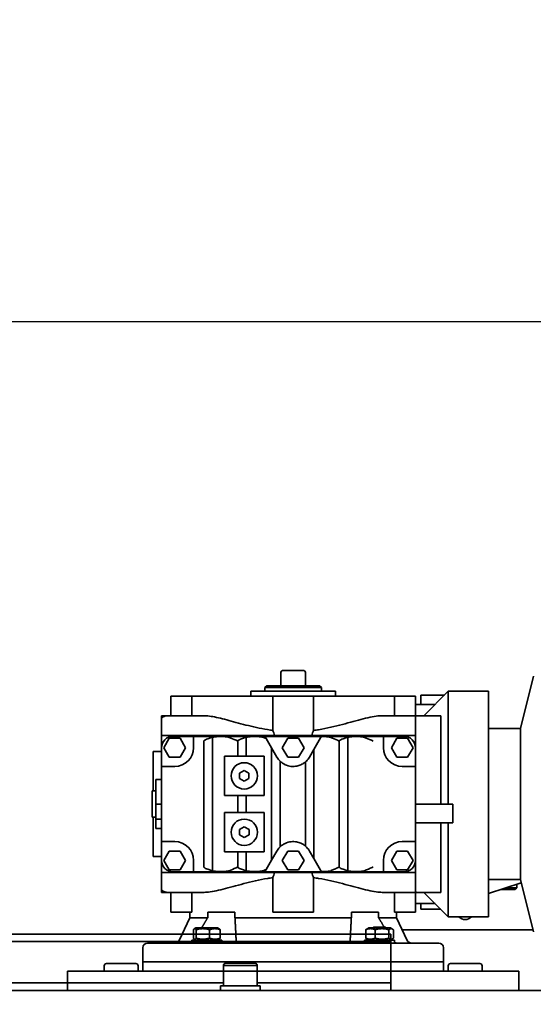
# Model space of a CAD drawing. Units: millimetres. Extents: x 440859 to 495713, y 1574538 to 1618297.
# Drawn here: x 444860 to 445133, y 1581270 to 1581794 of the extents above; entities that cross this region are included whole.
import ezdxf

# ---------------------------------------------------------------- set-up
doc = ezdxf.new("R2010")
doc.units = ezdxf.units.MM
doc.layers.add('Visible (ISO)', color=7, linetype='Continuous', lineweight=35)
doc.layers.add('Visible Narrow (ISO)', color=7, linetype='Continuous', lineweight=35)
doc.styles.add('Note Text (DIN)', font='ISOCPEUR.TTF')
doc.dimstyles.new('Default (DIN)', dxfattribs={"dimscale": 35, "dimtxt": 3.5, "dimasz": 2.5, "dimexe": 3.175, "dimexo": 0.8, "dimgap": 0.8, "dimtad": 1, "dimdec": 0, "dimrnd": 1e-08, "dimzin": 0, "dimtxsty": 'Note Text (DIN)', "dimcen": 0.09, "dimdle": 10, "dimclrd": 256, "dimclre": 256, "dimclrt": 256, "dimadec": 0, "dimazin": 0, "dimtfac": 1, "dimtdec": 0, "dimtmove": 0, "dimatfit": 3, "dimfxl": 1, "dimtolj": 1, "dimtzin": 0, "dimlwd": -1, "dimlwe": -1, "dimarcsym": 0})

# ---------------------------------------------------------------- blocks, each defined once
blk = doc.blocks.new('*D246')
at = {"linetype": 'ByBlock', "transparency": 16777216}
for p, q in [((444720.85, 1586389.64), (444720.85, 1586709.22)), ((467369.74, 1586389.64), (467369.74, 1586709.22)), ((444808.35, 1586598.1), (467282.24, 1586598.1)), ((444720.85, 1581517.18), (444720.85, 1581744.42)), ((446520.28, 1581471.89), (446520.28, 1581744.42)), ((444808.35, 1581633.29), (446432.78, 1581633.29))]:
    blk.add_line(p, q, dxfattribs=at)
for points in [[(444808.35, 1586612.68), (444808.35, 1586583.52), (444720.85, 1586598.1)], [(467282.24, 1586612.68), (467282.24, 1586583.52), (467369.74, 1586598.1)], [(444808.35, 1581647.88), (444808.35, 1581618.71), (444720.85, 1581633.29)], [(446432.78, 1581647.88), (446432.78, 1581618.71), (446520.28, 1581633.29)]]:
    blk.add_solid(points, dxfattribs=at)
at = {"layer": 'Defpoints', "color": 0, "linetype": 'ByBlock', "transparency": 16777216}
for p in [(467369.74, 1586598.1), (444720.85, 1586361.64), (467369.74, 1586361.64), (446520.28, 1581633.29), (444720.85, 1581489.18), (446520.28, 1581443.89)]:
    blk.add_point(p, dxfattribs=at)
at = {"linetype": 'ByBlock', "transparency": 16777216, "char_height": 122.5, "attachment_point": 5, "style": 'Note Text (DIN)'}
for s, insert in [('\\A1;22649', (456045.3, 1586687.35)), ('\\A1;1800', (445324.07, 1581722.54))]:
    blk.add_mtext(s, dxfattribs=dict(at, insert=insert))
blk = doc.blocks.new('_DotSmall')
at = {"color": 0, "linetype": 'ByBlock', "const_width": 0.5}
blk.add_lwpolyline([(-0.0625, 0, 1), (0.0625, 0, 1)], format="xyb", close=True, dxfattribs=at)
blk = doc.blocks.new('*D206')
at = {"linetype": 'ByBlock', "transparency": 16777216}
for p, q in [((688.7, 1809.07), (688.7, 2049.1)), ((7897.7, 1809.07), (7897.7, 2049.1)), ((776.2, 1937.97), (7810.2, 1937.97))]:
    blk.add_line(p, q, dxfattribs=at)
for points in [[(776.2, 1952.55), (776.2, 1923.39), (688.7, 1937.97)], [(7810.2, 1952.55), (7810.2, 1923.39), (7897.7, 1937.97)]]:
    blk.add_solid(points, dxfattribs=at)
at = {"layer": 'Defpoints', "color": 0, "linetype": 'ByBlock', "transparency": 16777216}
for p in [(7897.7, 1937.97), (688.7, 1781.07), (7897.7, 1781.07)]:
    blk.add_point(p, dxfattribs=at)
at = {"linetype": 'ByBlock', "transparency": 16777216, "insert": (5623.56, 2027.22), "char_height": 122.5, "attachment_point": 5, "style": 'Note Text (DIN)'}
blk.add_mtext('\\A1;7209', dxfattribs=at)
blk = doc.blocks.new('A$C36C379D1')
at = {"layer": 'Visible (ISO)'}
for p, q in [((4791.36, 85.52), (4791.36, 78.32)), ((4792.16, 86.32), (4803.56, 86.32)), ((4804.36, 85.52), (4804.36, 78.32)), ((4676.9, 55.57), (4669.98, 83.32)), ((4693.86, 75.32), (4693.86, -44.68)), ((4693.86, 75.32), (4715.36, 75.32)), ((4715.36, 75.32), (4715.36, 15.32)), ((4728.36, 62.32), (4715.36, 75.32)), ((4775.36, 75.32), (4820.36, 75.32)), ((4775.36, 72.82), (4775.36, 75.32)), ((4783.86, 78.32), (4782.86, 77.32)), ((4812.86, 77.32), (4782.86, 77.32)), ((4782.86, 77.32), (4782.86, 75.32)), ((4783.86, 78.32), (4811.86, 78.32)), ((4811.86, 78.32), (4812.86, 77.32)), ((4812.86, 77.32), (4812.86, 75.32)), ((4820.36, 72.82), (4820.36, 75.32)), ((4729.86, 73.32), (4717.36, 73.32)), ((4732.86, 68.32), (4722.36, 68.32)), ((4729.86, 68.32), (4729.86, 73.32)), ((4733.07, 72.82), (4732.86, 72.82)), ((4732.86, 72.82), (4732.86, 62.32)), ((4736.02, 72.82), (4733.07, 72.82)), ((4736.02, 72.82), (4743.94, 72.82)), ((4743.94, 72.82), (4743.92, 62.32)), ((4743.94, 72.82), (4787.02, 72.82)), ((4787.02, 72.82), (4789.15, 72.82)), ((4787.03, 54.5), (4787.02, 72.82)), ((4792.69, 72.82), (4789.15, 72.82)), ((4803.03, 72.82), (4792.69, 72.82)), ((4806.57, 72.82), (4803.03, 72.82)), ((4806.57, 72.82), (4808.7, 72.82)), ((4808.7, 72.82), (4808.69, 54.5)), ((4808.7, 72.82), (4851.78, 72.82)), ((4851.8, 62.32), (4851.78, 72.82)), ((4851.78, 72.82), (4859.7, 72.82)), ((4862.65, 72.82), (4859.7, 72.82)), ((4862.86, 72.82), (4862.65, 72.82)), ((4862.86, 72.82), (4862.86, 62.32)), ((4725.86, 62.32), (4719.28, 62.32)), ((4725.86, 62.32), (4731.69, 62.32)), ((4750.5, 62.32), (4731.69, 62.32)), ((4732.86, 61.86), (4732.86, 51.82)), ((4865.22, 62.32), (4845.22, 62.32)), ((4866.53, 62.32), (4865.22, 62.32)), ((4866.53, 62.32), (4867.86, 62.32)), ((4867.86, 62.32), (4867.86, 60.89)), ((4867.86, 60.89), (4867.86, 51.82)), ((4676.9, 55.57), (4676.9, -24.93)), ((4676.9, 55.57), (4693.86, 55.57)), ((4732.86, 45.32), (4732.86, 51.82)), ((4867.86, 51.82), (4732.86, 51.82)), ((4734.09, 45.32), (4736.97, 50.32)), ((4736.97, 50.32), (4742.75, 50.32)), ((4738.86, 51.32), (4749.86, 51.32)), ((4742.75, 50.32), (4745.63, 45.32)), ((4749.86, 51.32), (4781.93, 51.32)), ((4749.86, 48.82), (4749.86, 51.32)), ((4749.86, 48.82), (4749.86, 45.32)), ((4768.86, -20.15), (4768.86, 50.79)), ((4773.36, -18.18), (4773.36, 48.82)), ((4781.93, 51.32), (4813.79, 51.32)), ((4786.86, 44.37), (4783.31, 50.52)), ((4792.09, 45.32), (4794.97, 50.32)), ((4794.97, 50.32), (4800.75, 50.32)), ((4800.75, 50.32), (4803.63, 45.32)), ((4809.36, 45.24), (4812.18, 50.13)), ((4812.18, 50.13), (4812.41, 50.52)), ((4813.79, 51.32), (4850.86, 51.32)), ((4822.86, 40.82), (4822.86, 50.79)), ((4827.36, 40.82), (4827.36, 48.82)), ((4840.86, -20.15), (4840.86, 50.79)), ((4845.36, -18.18), (4845.36, 48.82)), ((4850.86, 51.32), (4861.86, 51.32)), ((4850.86, 51.32), (4850.86, 48.82)), ((4850.86, 45.32), (4850.86, 48.82)), ((4855.09, 45.32), (4857.97, 50.32)), ((4857.97, 50.32), (4863.75, 50.32)), ((4863.75, 50.32), (4866.63, 45.32)), ((4867.86, 45.32), (4867.86, 51.82)), ((4732.86, 35.32), (4732.86, 45.32)), ((4736.97, 40.32), (4734.09, 45.32)), ((4745.63, 45.32), (4742.75, 40.32)), ((4786.86, -13.73), (4786.86, 44.37)), ((4786.86, 44.37), (4789.2, 40.32)), ((4794.97, 40.32), (4792.09, 45.32)), ((4803.63, 45.32), (4800.75, 40.32)), ((4806.52, 40.32), (4809.36, 45.24)), ((4809.36, -14.6), (4809.36, 45.24)), ((4857.97, 40.32), (4855.09, 45.32)), ((4866.63, 45.32), (4863.75, 40.32)), ((4867.86, 45.32), (4867.86, 35.32)), ((4867.86, 43.32), (4872.36, 43.32)), ((4872.36, 22.32), (4872.36, 43.32)), ((4742.75, 40.32), (4736.97, 40.32)), ((4791.36, -7.08), (4791.36, 37.72)), ((4800.75, 40.32), (4794.97, 40.32)), ((4804.86, -7.54), (4804.86, 38.18)), ((4813.36, 19.82), (4813.36, 40.82)), ((4813.36, 40.82), (4827.36, 40.82)), ((4827.36, 40.82), (4834.36, 40.82)), ((4834.36, 40.82), (4834.36, 19.82)), ((4863.75, 40.32), (4857.97, 40.32)), ((4732.86, -4.68), (4732.86, 35.32)), ((4732.86, 35.32), (4735.36, 35.32)), ((4739.86, 35.32), (4735.36, 35.32)), ((4821.36, 31.76), (4823.86, 33.21)), ((4821.36, 28.88), (4821.36, 31.76)), ((4823.86, 33.21), (4826.36, 31.76)), ((4826.36, 31.76), (4826.36, 28.88)), ((4865.36, 35.32), (4860.86, 35.32)), ((4865.36, 35.32), (4867.86, 35.32)), ((4867.86, -4.68), (4867.86, 35.32)), ((4823.86, 27.43), (4821.36, 28.88)), ((4826.36, 28.88), (4823.86, 27.43)), ((4867.86, 28.32), (4870.86, 28.32)), ((4870.86, 15.32), (4870.86, 28.32)), ((4872.86, 22.32), (4870.86, 22.32)), ((4872.86, 8.32), (4872.86, 22.32)), ((4827.36, 19.82), (4813.36, 19.82)), ((4822.86, 10.82), (4822.86, 19.82)), ((4827.36, 10.82), (4827.36, 19.82)), ((4834.36, 19.82), (4827.36, 19.82)), ((4712.86, 15.32), (4712.86, 5.32)), ((4725.86, 15.32), (4712.86, 15.32)), ((4725.86, 15.32), (4732.86, 15.32)), ((4813.35, 10.82), (4827.36, 10.82)), ((4813.35, -10.18), (4813.35, 10.82)), ((4827.36, 10.82), (4834.35, 10.82)), ((4834.35, 10.82), (4834.35, -10.18)), ((4867.86, 15.32), (4870.86, 15.32)), ((4870.86, 15.32), (4870.86, 7.32)), ((4712.86, 5.32), (4725.86, 5.32)), ((4715.36, 5.32), (4715.36, -44.68)), ((4719.28, -31.68), (4719.34, 5.32)), ((4732.86, 5.32), (4725.86, 5.32)), ((4867.86, 7.32), (4870.86, 7.32)), ((4872.86, 8.32), (4870.86, 8.32)), ((4870.86, 2.32), (4870.86, 7.32)), ((4872.36, -12.68), (4872.36, 8.32)), ((4821.35, 1.76), (4823.85, 3.21)), ((4821.35, -1.12), (4821.35, 1.76)), ((4823.85, 3.21), (4826.35, 1.76)), ((4826.35, 1.76), (4826.35, -1.12)), ((4867.86, 2.32), (4870.86, 2.32)), ((4732.86, -14.68), (4732.86, -4.68)), ((4735.36, -4.68), (4732.86, -4.68)), ((4735.36, -4.68), (4739.86, -4.68)), ((4823.85, -2.57), (4821.35, -1.12)), ((4826.35, -1.12), (4823.85, -2.57)), ((4860.86, -4.68), (4865.36, -4.68)), ((4867.86, -4.68), (4865.36, -4.68)), ((4867.86, -4.68), (4867.86, -14.68)), ((4734.09, -14.68), (4736.97, -9.68)), ((4736.97, -9.68), (4742.75, -9.68)), ((4742.75, -9.68), (4745.63, -14.68)), ((4789.2, -9.68), (4786.86, -13.73)), ((4792.09, -14.68), (4794.97, -9.68)), ((4794.97, -9.68), (4800.75, -9.68)), ((4800.75, -9.68), (4803.63, -14.68)), ((4809.36, -14.6), (4806.52, -9.68)), ((4827.36, -10.18), (4813.35, -10.18)), ((4822.86, -20.15), (4822.86, -10.18)), ((4827.36, -18.18), (4827.36, -10.18)), ((4834.35, -10.18), (4827.36, -10.18)), ((4855.09, -14.68), (4857.97, -9.68)), ((4857.97, -9.68), (4863.75, -9.68)), ((4863.75, -9.68), (4866.63, -14.68)), ((4732.86, -21.18), (4732.86, -14.68)), ((4736.97, -19.68), (4734.09, -14.68)), ((4745.63, -14.68), (4742.75, -19.68)), ((4749.86, -14.68), (4749.86, -18.18)), ((4783.31, -19.88), (4786.86, -13.73)), ((4794.97, -19.68), (4792.09, -14.68)), ((4803.63, -14.68), (4800.75, -19.68)), ((4812.18, -19.49), (4809.36, -14.6)), ((4850.86, -18.18), (4850.86, -14.68)), ((4857.97, -19.68), (4855.09, -14.68)), ((4866.63, -14.68), (4863.75, -19.68)), ((4867.86, -12.68), (4872.36, -12.68)), ((4867.86, -21.18), (4867.86, -14.68)), ((4742.75, -19.68), (4736.97, -19.68)), ((4749.86, -20.68), (4738.86, -20.68)), ((4749.86, -20.68), (4749.86, -18.18)), ((4749.86, -20.68), (4781.93, -20.68)), ((4813.79, -20.68), (4781.93, -20.68)), ((4800.75, -19.68), (4794.97, -19.68)), ((4812.41, -19.88), (4812.18, -19.49)), ((4813.79, -20.68), (4850.86, -20.68)), ((4850.86, -18.18), (4850.86, -20.68)), ((4861.86, -20.68), (4850.86, -20.68)), ((4863.75, -19.68), (4857.97, -19.68)), ((4676.9, -24.93), (4669.98, -52.68)), ((4676.9, -24.93), (4693.86, -24.93)), ((4732.86, -21.18), (4732.86, -31.22)), ((4867.86, -21.18), (4732.86, -21.18)), ((4787.03, -23.86), (4787.02, -42.18)), ((4808.7, -42.18), (4808.69, -23.86)), ((4867.86, -21.18), (4867.86, -30.25)), ((4676.5, -26.54), (4693.86, -32.37)), ((4678.86, -29.25), (4678.86, -27.33)), ((4684.58, -29.25), (4678.86, -29.25)), ((4679.86, -30.25), (4678.86, -29.25)), ((4687.56, -30.25), (4679.86, -30.25)), ((4867.86, -30.25), (4867.86, -31.68)), ((4728.36, -31.68), (4715.36, -44.68)), ((4725.86, -31.68), (4719.28, -31.68)), ((4731.69, -31.68), (4725.86, -31.68)), ((4750.5, -31.68), (4731.69, -31.68)), ((4732.86, -42.18), (4732.86, -31.68)), ((4743.94, -42.18), (4743.92, -31.68)), ((4865.22, -31.68), (4845.22, -31.68)), ((4851.8, -31.68), (4851.78, -42.18)), ((4862.86, -42.18), (4862.86, -31.68)), ((4865.22, -31.68), (4866.53, -31.68)), ((4867.86, -31.68), (4866.53, -31.68)), ((4719.36, -40.68), (4729.86, -40.68)), ((4732.86, -37.68), (4722.36, -37.68)), ((4729.86, -40.68), (4729.86, -37.68)), ((4693.86, -44.68), (4715.36, -44.68)), ((4733.07, -42.18), (4732.86, -42.18)), ((4736.02, -42.18), (4733.07, -42.18)), ((4736.02, -42.18), (4743.94, -42.18)), ((4742.86, -45.18), (4737.24, -57.24)), ((4742.86, -45.18), (4742.86, -42.18)), ((4752.39, -45.18), (4742.86, -45.18)), ((4752.39, -45.18), (4752.39, -42.18)), ((4752.39, -42.18), (4766.91, -42.18)), ((4766.91, -42.18), (4766.91, -45.18)), ((4828.81, -45.18), (4766.91, -45.18)), ((4787.02, -42.18), (4789.15, -42.18)), ((4792.69, -42.18), (4789.15, -42.18)), ((4803.03, -42.18), (4792.69, -42.18)), ((4806.57, -42.18), (4803.03, -42.18)), ((4806.57, -42.18), (4808.7, -42.18)), ((4828.81, -45.18), (4828.81, -42.18)), ((4828.81, -42.18), (4843.33, -42.18)), ((4843.33, -42.18), (4843.33, -45.18)), ((4852.86, -45.18), (4843.33, -45.18)), ((4851.78, -42.18), (4859.7, -42.18)), ((4852.86, -45.18), (4852.86, -42.18)), ((4852.86, -45.18), (4858.48, -57.24)), ((4862.65, -42.18), (4859.7, -42.18)), ((4862.86, -42.18), (4862.65, -42.18)), ((4739.83, -51.68), (4670.23, -51.68)), ((4744.54, -51.59), (4744.54, -56.07)), ((4746.15, -50.58), (4745.04, -51.22)), ((4757.65, -50.58), (4746.15, -50.58)), ((4746.93, -51.59), (4746.93, -56.07)), ((4748.66, -50.28), (4748.36, -50.58)), ((4748.66, -50.28), (4755.13, -50.28)), ((4754.29, -51.59), (4754.29, -56.07)), ((4755.13, -50.28), (4755.43, -50.58)), ((4757.65, -50.58), (4758.75, -51.22)), ((4759.25, -51.59), (4759.25, -56.07)), ((4836.71, -51.59), (4836.71, -56.07)), ((4838.07, -50.58), (4837.19, -51.09)), ((4849.57, -50.58), (4838.07, -50.58)), ((4842.33, -51.59), (4842.33, -56.07)), ((4849.45, -51.59), (4849.45, -56.07)), ((4849.57, -50.58), (4850.45, -51.09)), ((4850.94, -51.59), (4850.94, -56.07)), ((4743.9, -57.08), (4759.9, -57.08)), ((4743.9, -58.68), (4743.9, -57.08)), ((4746.15, -57.08), (4745.04, -56.44)), ((5084.42, -53.93), (4745.92, -53.93)), ((4745.92, -53.93), (4745.92, -57.93)), ((4757.65, -57.08), (4758.75, -56.44)), ((4759.9, -58.68), (4759.9, -57.08)), ((4835.82, -57.08), (4851.82, -57.08)), ((4835.82, -58.68), (4835.82, -57.08)), ((4838.07, -57.08), (4837.19, -56.57)), ((4849.57, -57.08), (4850.45, -56.57)), ((4851.82, -58.68), (4851.82, -57.08)), ((4717.86, -68.68), (4717.86, -61.18)), ((4875.36, -58.68), (4720.36, -58.68)), ((4745.92, -79.93), (4745.92, -57.93)), ((4877.86, -68.68), (4877.86, -61.18)), ((4697.36, -70.78), (4697.36, -73.68)), ((4698.56, -69.58), (4714.16, -69.58)), ((4715.36, -70.78), (4715.36, -73.68)), ((4877.86, -68.68), (4717.86, -68.68)), ((4717.86, -68.68), (4717.86, -73.68)), ((4877.86, -68.68), (4717.86, -68.68)), ((4816.99, -70.63), (4816.99, -81.43)), ((4818.19, -69.43), (4833.79, -69.43)), ((4834.99, -70.63), (4834.99, -81.43)), ((4877.86, -68.68), (4877.86, -73.68)), ((4880.36, -70.78), (4880.36, -73.68)), ((4881.56, -69.58), (4897.16, -69.58)), ((4898.36, -70.78), (4898.36, -73.68)), ((4677.86, -73.68), (4679.03, -73.68)), ((4677.86, -73.68), (4677.86, -83.68)), ((4756.69, -73.68), (4679.03, -73.68)), ((4756.69, -73.68), (4759.52, -73.68)), ((4836.2, -73.68), (4759.52, -73.68)), ((4836.2, -73.68), (4839.03, -73.68)), ((4916.69, -73.68), (4839.03, -73.68)), ((4916.69, -73.68), (4917.86, -73.68)), ((4917.86, -83.68), (4917.86, -73.68)), ((4745.92, -79.93), (4745.92, -83.93)), ((4815.44, -81.43), (4836.54, -81.43)), ((4815.44, -83.93), (4815.44, -81.43)), ((4836.54, -83.93), (4836.54, -81.43)), ((3286.83, -83.93), (5023.01, -83.93)), ((3287.11, -83.93), (5020.03, -83.93)), ((3288.33, -83.93), (5024.51, -83.93)), ((3288.33, -83.93), (4803.67, -83.93)), ((3288.61, -83.93), (5021.53, -83.93)), ((3295.4, -83.93), (4810.74, -83.93)), ((3351.74, -83.93), (5087.92, -83.93)), ((3352.02, -83.93), (5084.94, -83.93)), ((3353.24, -83.93), (5089.42, -83.93)), ((3353.24, -83.93), (4868.58, -83.93)), ((3353.52, -83.93), (5086.45, -83.93))]:
    blk.add_line(p, q, dxfattribs=at)
for centre in [(4823.86, 30.32), (4823.85, 0.32)]:
    blk.add_circle(centre, 7, dxfattribs=at)
for centre, radius, start, end in [((4792.16, 85.52), 0.8, 90, 180), ((4803.56, 85.52), 0.8, 0, 90), ((4738.86, 45.32), 6, 90, 180), ((4861.86, 45.32), 6, 0, 90), ((4739.86, 45.32), 10, 270, 0), ((4860.86, 45.32), 10, 180, 270), ((4739.86, -14.68), 10, 0, 90), ((4860.86, -14.68), 10, 90, 180), ((4738.86, -14.68), 6, 180, 270), ((4861.86, -14.68), 6, 270, 0), ((4706.36, -41.68), 4.5, 221.8103, 318.1897), ((4734.97, -56.18), 2.5, 270, 335), ((4860.75, -56.18), 2.5, 205, 270), ((4720.36, -61.18), 2.5, 90, 180), ((4875.36, -61.18), 2.5, 0, 90), ((4698.56, -70.78), 1.2, 90, 180), ((4714.16, -70.78), 1.2, 0, 90), ((4818.19, -70.63), 1.2, 90, 180), ((4833.79, -70.63), 1.2, 0, 90), ((4881.56, -70.78), 1.2, 90, 180), ((4897.16, -70.78), 1.2, 0, 90)]:
    blk.add_arc(centre, radius, start, end, dxfattribs=at)
for centre, major_axis, start_param, end_param in [((4780.08, 15.32), (0, -47), 2.46004, 2.556514), ((4815.64, 15.32), (0, -47), 3.726672, 3.823145), ((4780.08, 15.32), (0, 47), 3.726672, 3.823145), ((4815.64, 15.32), (0, 47), 2.46004, 2.556514)]:
    blk.add_ellipse(centre, major_axis=major_axis, ratio=0.267949, start_param=start_param, end_param=end_param, dxfattribs=at)
for points, knots in [([(4719.36, 15.32), (4719.36, 15.35), (4719.36, 15.39), (4719.35, 18.94), (4719.35, 22.57), (4719.33, 29.8), (4719.33, 33.4), (4719.32, 40.3), (4719.31, 43.61), (4719.3, 49.72), (4719.29, 52.53), (4719.28, 57.5), (4719.28, 59.84), (4719.28, 62.04), (4719.28, 62.18), (4719.28, 62.32)], [8.427792, 8.427792, 8.427792, 8.427792, 8.437789, 8.437789, 9.492513, 9.492513, 10.547238, 10.547238, 11.601962, 11.601962, 12.656687, 12.656687, 13.71141, 13.71141, 13.785096, 13.785096, 13.785096, 13.785096]), ([(4731.69, 62.32), (4732.18, 62.32), (4732.53, 62.27), (4732.81, 62.07), (4732.86, 61.97), (4732.86, 61.86)], [3.1665677, 3.1665677, 3.1665677, 3.1665677, 3.4597459, 3.4597459, 3.620735, 3.620735, 3.620735, 3.620735]), ([(4750.5, 62.32), (4750.92, 62.32), (4751.35, 62.3), (4754.27, 62.11), (4757.23, 61.49), (4763.92, 59.79), (4767.64, 58.72), (4775.63, 56.63), (4779.9, 55.62), (4785.22, 54.76), (4786.12, 54.62), (4787.03, 54.5)], [20.143736, 20.143736, 20.143736, 20.143736, 20.383666, 20.383666, 21.749245, 21.749245, 23.114823, 23.114823, 24.480401, 24.480401, 24.757922, 24.757922, 24.757922, 24.757922]), ([(4808.69, 54.5), (4809.12, 54.56), (4809.56, 54.62), (4813.99, 55.28), (4817.91, 56.12), (4825.31, 57.96), (4828.81, 58.95), (4835.2, 60.68), (4838.1, 61.41), (4841.84, 62.07), (4843.04, 62.22), (4844.52, 62.31), (4844.87, 62.32), (4845.22, 62.32)], [-9.147914, -9.147914, -9.147914, -9.147914, -9.016372, -9.016372, -7.804891, -7.804891, -6.59341, -6.59341, -5.381929, -5.381929, -4.798867, -4.798867, -4.607446, -4.607446, -4.607446, -4.607446]), ([(4865.22, 62.32), (4865.2, 62.32), (4865.19, 62.32), (4865.19, 62.29), (4865.48, 62.19), (4866.21, 62), (4866.36, 61.96), (4866.53, 61.92)], [1.6647069, 1.6647069, 1.6647069, 1.6647069, 1.7389959, 1.7389959, 2.1748009, 2.1748009, 2.275726, 2.275726, 2.275726, 2.275726]), ([(4866.53, 61.92), (4866.7, 61.88), (4866.86, 61.83), (4867.58, 61.56), (4867.86, 61.25), (4867.86, 60.89)], [1.1999723, 1.1999723, 1.1999723, 1.1999723, 1.3055238, 1.3055238, 1.7443204, 1.7443204, 1.7443204, 1.7443204]), ([(4759.86, 50.79), (4759.57, 50.69), (4759.29, 50.58), (4757.79, 49.98), (4756.53, 49.38), (4755.36, 48.82)], [1.9694797, 1.9694797, 1.9694797, 1.9694797, 2.0639484, 2.0639484, 2.4522642, 2.4522642, 2.4522642, 2.4522642]), ([(4768.86, 50.79), (4768.66, 50.86), (4768.45, 50.92), (4767.68, 51.09), (4767.02, 51.16), (4765.68, 51.24), (4764.99, 51.25), (4763.73, 51.25), (4763.04, 51.24), (4761.7, 51.16), (4761.04, 51.09), (4760.27, 50.92), (4760.06, 50.86), (4759.86, 50.79)], [-2.614831, -2.614831, -2.614831, -2.614831, -2.5511812, -2.5511812, -2.3621957, -2.3621957, -2.1732102, -2.1732102, -1.9842247, -1.9842247, -1.7952392, -1.7952392, -1.7315894, -1.7315894, -1.7315894, -1.7315894]), ([(4773.36, 48.82), (4773.36, 48.85), (4773.35, 48.87), (4773.34, 48.92), (4773.33, 48.95), (4773.29, 49.01), (4773.25, 49.05), (4773.13, 49.17), (4773.03, 49.24), (4772.62, 49.49), (4772.25, 49.65), (4771.51, 49.95), (4771.14, 50.08), (4770.18, 50.41), (4769.52, 50.62), (4768.86, 50.79)], [0, 0, 0, 0, 0.0085282, 0.0085282, 0.0170564, 0.0170564, 0.0341127, 0.0341127, 0.0682254, 0.0682254, 0.1788192, 0.1788192, 0.2894129, 0.2894129, 0.4892304, 0.4892304, 0.4892304, 0.4892304]), ([(4777.86, 50.79), (4777.57, 50.69), (4777.29, 50.58), (4775.79, 49.98), (4774.53, 49.38), (4773.36, 48.82)], [1.9694797, 1.9694797, 1.9694797, 1.9694797, 2.0639484, 2.0639484, 2.4522642, 2.4522642, 2.4522642, 2.4522642]), ([(4782.38, 51.25), (4782.38, 51.25), (4782.37, 51.25), (4781.73, 51.25), (4781.04, 51.24), (4779.7, 51.16), (4779.04, 51.09), (4778.27, 50.92), (4778.06, 50.86), (4777.86, 50.79)], [-2.1755356, -2.1755356, -2.1755356, -2.1755356, -2.1732102, -2.1732102, -1.9842247, -1.9842247, -1.7952392, -1.7952392, -1.7315894, -1.7315894, -1.7315894, -1.7315894]), ([(4783.31, 50.52), (4783.24, 50.64), (4783.15, 50.76), (4782.91, 50.99), (4782.73, 51.12), (4782.49, 51.22), (4782.44, 51.24), (4782.38, 51.25)], [-0.8861093, -0.8861093, -0.8861093, -0.8861093, -0.8454886, -0.8454886, -0.7852126, -0.7852126, -0.769805, -0.769805, -0.769805, -0.769805]), ([(4813.86, 50.79), (4813.76, 50.76), (4813.66, 50.72), (4813.55, 50.68), (4813.41, 50.63), (4813.26, 50.57), (4813.11, 50.51), (4812.95, 50.45), (4812.8, 50.39), (4812.65, 50.32), (4812.49, 50.26), (4812.34, 50.19), (4812.18, 50.13)], [1.137342, 1.137342, 1.137342, 1.137342, 1.471239, 1.471239, 1.471239, 1.950878, 1.950878, 1.950878, 2.436305, 2.436305, 2.436305, 2.919553, 2.919553, 2.919553, 2.919553]), ([(4813.79, 51.32), (4813.6, 51.32), (4813.4, 51.28), (4813, 51.13), (4812.82, 51), (4812.57, 50.76), (4812.48, 50.65), (4812.41, 50.52)], [0, 0, 0, 0, 0.0912388, 0.0912388, 0.1824776, 0.1824776, 0.2365148, 0.2365148, 0.2365148, 0.2365148]), ([(4822.86, 50.79), (4822.43, 50.94), (4821.97, 51.04), (4820.48, 51.23), (4819.38, 51.25), (4817.34, 51.25), (4816.24, 51.23), (4814.75, 51.04), (4814.29, 50.94), (4813.86, 50.79)], [1.0519565, 1.0519565, 1.0519565, 1.0519565, 1.2026491, 1.2026491, 1.5095688, 1.5095688, 1.8164885, 1.8164885, 1.9671812, 1.9671812, 1.9671812, 1.9671812]), ([(4827.36, 48.82), (4827.36, 48.85), (4827.35, 48.87), (4827.34, 48.92), (4827.33, 48.95), (4827.29, 49.01), (4827.25, 49.05), (4827.13, 49.17), (4827.03, 49.24), (4826.62, 49.49), (4826.25, 49.65), (4825.51, 49.95), (4825.14, 50.08), (4824.18, 50.41), (4823.52, 50.62), (4822.86, 50.79)], [0, 0, 0, 0, 0.0085282, 0.0085282, 0.0170564, 0.0170564, 0.0341127, 0.0341127, 0.0682254, 0.0682254, 0.1788192, 0.1788192, 0.2894129, 0.2894129, 0.4892304, 0.4892304, 0.4892304, 0.4892304]), ([(4831.86, 50.79), (4831.57, 50.69), (4831.29, 50.58), (4829.79, 49.98), (4828.53, 49.38), (4827.36, 48.82)], [-0.4827844, -0.4827844, -0.4827844, -0.4827844, -0.3883158, -0.3883158, 0, 0, 0, 0]), ([(4840.86, 50.79), (4840.43, 50.94), (4839.97, 51.04), (4838.48, 51.23), (4837.38, 51.25), (4835.34, 51.25), (4834.24, 51.23), (4832.75, 51.04), (4832.29, 50.94), (4831.86, 50.79)], [1.0519565, 1.0519565, 1.0519565, 1.0519565, 1.2026491, 1.2026491, 1.5095688, 1.5095688, 1.8164885, 1.8164885, 1.9671812, 1.9671812, 1.9671812, 1.9671812]), ([(4845.36, 48.82), (4845.36, 48.85), (4845.35, 48.87), (4845.34, 48.92), (4845.33, 48.95), (4845.29, 49.01), (4845.25, 49.05), (4845.13, 49.17), (4845.03, 49.24), (4844.62, 49.49), (4844.25, 49.65), (4843.51, 49.95), (4843.14, 50.08), (4842.18, 50.41), (4841.52, 50.62), (4840.86, 50.79)], [0, 0, 0, 0, 0.0085282, 0.0085282, 0.0170564, 0.0170564, 0.0341127, 0.0341127, 0.0682254, 0.0682254, 0.1788192, 0.1788192, 0.2894129, 0.2894129, 0.4892304, 0.4892304, 0.4892304, 0.4892304]), ([(4791.36, 37.72), (4791.18, 37.88), (4791, 38.04), (4790.22, 38.81), (4789.66, 39.53), (4789.2, 40.32)], [2.3085562, 2.3085562, 2.3085562, 2.3085562, 2.3795814, 2.3795814, 2.6401286, 2.6401286, 2.6401286, 2.6401286]), ([(4795.86, 35.52), (4795.55, 35.59), (4795.24, 35.66), (4794.12, 36.01), (4793.32, 36.37), (4792.18, 37.08), (4791.76, 37.38), (4791.36, 37.72)], [1.6373103, 1.6373103, 1.6373103, 1.6373103, 1.7334898, 1.7334898, 1.981505, 1.981505, 2.1365324, 2.1365324, 2.1365324, 2.1365324]), ([(4804.86, 38.18), (4804.46, 37.79), (4804.03, 37.43), (4802.65, 36.47), (4801.62, 35.99), (4799.59, 35.41), (4798.47, 35.28), (4796.87, 35.36), (4796.35, 35.42), (4795.86, 35.52)], [-2.496396, -2.496396, -2.496396, -2.496396, -2.3310032, -2.3310032, -2.0118082, -2.0118082, -1.696311, -1.696311, -1.5406682, -1.5406682, -1.5406682, -1.5406682]), ([(4806.52, 40.32), (4806.47, 40.23), (4806.42, 40.14), (4805.96, 39.4), (4805.44, 38.75), (4804.86, 38.18)], [3.3192587, 3.3192587, 3.3192587, 3.3192587, 3.3500448, 3.3500448, 3.5838734, 3.5838734, 3.5838734, 3.5838734]), ([(4791.36, -7.08), (4791.48, -6.98), (4791.61, -6.87), (4792.19, -6.42), (4792.67, -6.11), (4793.86, -5.48), (4794.69, -5.16), (4795.62, -4.93), (4795.74, -4.91), (4795.86, -4.88)], [-4.9026305, -4.9026305, -4.9026305, -4.9026305, -4.8582725, -4.8582725, -4.70025, -4.70025, -4.4494314, -4.4494314, -4.4120593, -4.4120593, -4.4120593, -4.4120593]), ([(4795.86, -4.88), (4795.9, -4.87), (4795.93, -4.87), (4796.89, -4.68), (4797.95, -4.62), (4800.07, -4.87), (4801.13, -5.18), (4802.62, -5.86), (4803.22, -6.21), (4804.16, -6.9), (4804.53, -7.21), (4804.86, -7.54)], [4.9702137, 4.9702137, 4.9702137, 4.9702137, 4.982686, 4.982686, 5.2872655, 5.2872655, 5.5918449, 5.5918449, 5.7848165, 5.7848165, 5.9244865, 5.9244865, 5.9244865, 5.9244865]), ([(4789.2, -9.68), (4789.65, -8.91), (4790.19, -8.21), (4790.97, -7.43), (4791.16, -7.25), (4791.36, -7.08)], [-2.6399341, -2.6399341, -2.6399341, -2.6399341, -2.3853981, -2.3853981, -2.3082799, -2.3082799, -2.3082799, -2.3082799]), ([(4804.86, -7.54), (4804.92, -7.6), (4804.98, -7.66), (4805.59, -8.29), (4806.1, -8.95), (4806.52, -9.68)], [-7.2827037, -7.2827037, -7.2827037, -7.2827037, -7.2562195, -7.2562195, -7.0145517, -7.0145517, -7.0145517, -7.0145517]), ([(4755.36, -18.18), (4755.98, -18.48), (4756.67, -18.8), (4758.02, -19.42), (4758.7, -19.71), (4759.49, -20.02), (4759.67, -20.09), (4759.86, -20.15)], [0, 0, 0, 0, 0.2076284, 0.2076284, 0.4152568, 0.4152568, 0.4767996, 0.4767996, 0.4767996, 0.4767996]), ([(4759.86, -20.15), (4760.06, -20.22), (4760.27, -20.28), (4761.04, -20.45), (4761.7, -20.52), (4763.04, -20.6), (4763.73, -20.61), (4764.99, -20.61), (4765.68, -20.6), (4767.02, -20.52), (4767.68, -20.45), (4768.45, -20.28), (4768.66, -20.22), (4768.86, -20.15)], [-1.1660242, -1.1660242, -1.1660242, -1.1660242, -1.1023744, -1.1023744, -0.9133889, -0.9133889, -0.7244034, -0.7244034, -0.5354179, -0.5354179, -0.3464324, -0.3464324, -0.2827826, -0.2827826, -0.2827826, -0.2827826]), ([(4768.86, -20.15), (4769.52, -19.98), (4770.18, -19.77), (4771.14, -19.44), (4771.51, -19.3), (4772.25, -19), (4772.62, -18.85), (4773.03, -18.6), (4773.13, -18.53), (4773.25, -18.41), (4773.29, -18.37), (4773.33, -18.31), (4773.34, -18.28), (4773.35, -18.23), (4773.36, -18.21), (4773.36, -18.18)], [-0.4892304, -0.4892304, -0.4892304, -0.4892304, -0.2894129, -0.2894129, -0.1788192, -0.1788192, -0.0682254, -0.0682254, -0.0341127, -0.0341127, -0.0170564, -0.0170564, -0.0085282, -0.0085282, 0, 0, 0, 0]), ([(4773.36, -18.18), (4773.98, -18.48), (4774.67, -18.8), (4776.02, -19.42), (4776.7, -19.71), (4777.49, -20.02), (4777.67, -20.09), (4777.86, -20.15)], [0, 0, 0, 0, 0.2076284, 0.2076284, 0.4152568, 0.4152568, 0.4767996, 0.4767996, 0.4767996, 0.4767996]), ([(4777.86, -20.15), (4778.29, -20.3), (4778.75, -20.39), (4780.24, -20.59), (4781.34, -20.61), (4782.36, -20.61), (4782.37, -20.61), (4782.38, -20.61), (4782.38, -20.61)], [-0.4576123, -0.4576123, -0.4576123, -0.4576123, -0.3069197, -0.3069197, 0, 0, 0, 0.0023268, 0.0023268, 0.0023268, 0.0023268]), ([(4782.38, -20.61), (4782.44, -20.6), (4782.49, -20.58), (4782.73, -20.48), (4782.91, -20.35), (4783.15, -20.12), (4783.24, -20), (4783.31, -19.88)], [-0.1963748, -0.1963748, -0.1963748, -0.1963748, -0.1809672, -0.1809672, -0.1206912, -0.1206912, -0.0800704, -0.0800704, -0.0800704, -0.0800704]), ([(4812.18, -19.49), (4812.34, -19.55), (4812.49, -19.62), (4812.65, -19.68), (4812.8, -19.75), (4812.95, -19.81), (4813.1, -19.87), (4813.26, -19.93), (4813.41, -19.99), (4813.55, -20.04), (4813.66, -20.08), (4813.76, -20.12), (4813.86, -20.15)], [2.97095, 2.97095, 2.97095, 2.97095, 3.457496, 3.457496, 3.457496, 3.93845, 3.93845, 3.93845, 4.419405, 4.419405, 4.419405, 4.75316, 4.75316, 4.75316, 4.75316]), ([(4812.41, -19.88), (4812.48, -20.01), (4812.57, -20.12), (4812.82, -20.36), (4813, -20.49), (4813.4, -20.64), (4813.6, -20.68), (4813.79, -20.68)], [-0.2365148, -0.2365148, -0.2365148, -0.2365148, -0.1824776, -0.1824776, -0.0912388, -0.0912388, 0, 0, 0, 0]), ([(4813.86, -20.15), (4814.06, -20.22), (4814.27, -20.28), (4815.04, -20.45), (4815.7, -20.52), (4817.04, -20.6), (4817.73, -20.61), (4818.99, -20.61), (4819.68, -20.6), (4821.02, -20.52), (4821.68, -20.45), (4822.45, -20.28), (4822.66, -20.22), (4822.86, -20.15)], [-1.1660242, -1.1660242, -1.1660242, -1.1660242, -1.1023744, -1.1023744, -0.9133889, -0.9133889, -0.7244034, -0.7244034, -0.5354179, -0.5354179, -0.3464324, -0.3464324, -0.2827826, -0.2827826, -0.2827826, -0.2827826]), ([(4822.86, -20.15), (4823.52, -19.98), (4824.18, -19.77), (4825.14, -19.44), (4825.51, -19.3), (4826.25, -19), (4826.62, -18.85), (4827.03, -18.6), (4827.13, -18.53), (4827.25, -18.41), (4827.29, -18.37), (4827.33, -18.31), (4827.34, -18.28), (4827.35, -18.23), (4827.36, -18.21), (4827.36, -18.18)], [-0.4892304, -0.4892304, -0.4892304, -0.4892304, -0.2894129, -0.2894129, -0.1788192, -0.1788192, -0.0682254, -0.0682254, -0.0341127, -0.0341127, -0.0170564, -0.0170564, -0.0085282, -0.0085282, 0, 0, 0, 0]), ([(4827.36, -18.18), (4828.53, -18.74), (4829.79, -19.34), (4831.29, -19.94), (4831.57, -20.05), (4831.86, -20.15)], [0, 0, 0, 0, 0.3883158, 0.3883158, 0.4827844, 0.4827844, 0.4827844, 0.4827844]), ([(4831.86, -20.15), (4832.06, -20.22), (4832.27, -20.28), (4833.04, -20.45), (4833.7, -20.52), (4835.04, -20.6), (4835.73, -20.61), (4836.99, -20.61), (4837.68, -20.6), (4839.02, -20.52), (4839.68, -20.45), (4840.45, -20.28), (4840.66, -20.22), (4840.86, -20.15)], [-1.1660242, -1.1660242, -1.1660242, -1.1660242, -1.1023744, -1.1023744, -0.9133889, -0.9133889, -0.7244034, -0.7244034, -0.5354179, -0.5354179, -0.3464324, -0.3464324, -0.2827826, -0.2827826, -0.2827826, -0.2827826]), ([(4840.86, -20.15), (4841.52, -19.98), (4842.18, -19.77), (4843.14, -19.44), (4843.51, -19.3), (4844.25, -19), (4844.62, -18.85), (4845.03, -18.6), (4845.13, -18.53), (4845.25, -18.41), (4845.29, -18.37), (4845.33, -18.31), (4845.34, -18.28), (4845.35, -18.23), (4845.36, -18.21), (4845.36, -18.18)], [-0.4892304, -0.4892304, -0.4892304, -0.4892304, -0.2894129, -0.2894129, -0.1788192, -0.1788192, -0.0682254, -0.0682254, -0.0341127, -0.0341127, -0.0170564, -0.0170564, -0.0085282, -0.0085282, 0, 0, 0, 0]), ([(4787.03, -23.86), (4786.12, -23.98), (4785.22, -24.12), (4779.9, -24.98), (4775.63, -25.99), (4767.64, -28.08), (4763.92, -29.15), (4757.23, -30.85), (4754.27, -31.47), (4751.35, -31.66), (4750.92, -31.68), (4750.5, -31.68)], [1.196097, 1.196097, 1.196097, 1.196097, 1.473617, 1.473617, 2.839196, 2.839196, 4.204774, 4.204774, 5.570353, 5.570353, 5.810283, 5.810283, 5.810283, 5.810283]), ([(4845.22, -31.68), (4844.8, -31.68), (4844.37, -31.66), (4841.45, -31.47), (4838.49, -30.85), (4831.8, -29.15), (4828.08, -28.08), (4820.09, -25.99), (4815.82, -24.98), (4810.5, -24.12), (4809.6, -23.98), (4808.69, -23.86)], [20.143736, 20.143736, 20.143736, 20.143736, 20.383666, 20.383666, 21.749245, 21.749245, 23.114823, 23.114823, 24.480401, 24.480401, 24.757922, 24.757922, 24.757922, 24.757922]), ([(4732.86, -31.22), (4732.86, -31.31), (4732.83, -31.4), (4732.59, -31.62), (4732.23, -31.68), (4731.69, -31.68)], [1.2655194, 1.2655194, 1.2655194, 1.2655194, 1.3989287, 1.3989287, 1.7238582, 1.7238582, 1.7238582, 1.7238582]), ([(4866.53, -31.28), (4866.36, -31.32), (4866.21, -31.36), (4865.48, -31.55), (4865.19, -31.65), (4865.19, -31.68), (4865.2, -31.68), (4865.22, -31.68)], [4.6863315, 4.6863315, 4.6863315, 4.6863315, 4.7872566, 4.7872566, 5.2230616, 5.2230616, 5.2973506, 5.2973506, 5.2973506, 5.2973506]), ([(4867.86, -30.25), (4867.86, -30.61), (4867.58, -30.92), (4866.86, -31.19), (4866.7, -31.24), (4866.53, -31.28)], [-1.7443204, -1.7443204, -1.7443204, -1.7443204, -1.3055238, -1.3055238, -1.1999723, -1.1999723, -1.1999723, -1.1999723]), ([(4767.53, -57.24), (4767.54, -57.47), (4767.56, -57.71), (4767.6, -58.12), (4767.63, -58.34), (4767.69, -58.6), (4767.73, -58.68), (4767.77, -58.68)], [-0.7115175, -0.7115175, -0.7115175, -0.7115175, -0.6331961, -0.6331961, -0.524627, -0.524627, -0.4064992, -0.4064992, -0.4064992, -0.4064992]), ([(4827.95, -58.68), (4827.99, -58.68), (4828.03, -58.6), (4828.09, -58.34), (4828.12, -58.12), (4828.16, -57.71), (4828.18, -57.47), (4828.19, -57.24)], [-1.2266021, -1.2266021, -1.2266021, -1.2266021, -1.1084744, -1.1084744, -0.9999052, -0.9999052, -0.9215838, -0.9215838, -0.9215838, -0.9215838]), ([(4742.64, -58.68), (4743.03, -58.68), (4743.5, -58.6), (4743.88, -58.46), (4743.89, -58.45), (4743.9, -58.45)], [0.4064992, 0.4064992, 0.4064992, 0.4064992, 0.524627, 0.524627, 0.528202, 0.528202, 0.528202, 0.528202]), ([(4851.82, -58.45), (4851.83, -58.45), (4851.84, -58.46), (4852.22, -58.6), (4852.69, -58.68), (4853.08, -58.68)], [1.1048993, 1.1048993, 1.1048993, 1.1048993, 1.1084744, 1.1084744, 1.2266021, 1.2266021, 1.2266021, 1.2266021])]:
    blk.add_open_spline(points, degree=3, knots=knots, dxfattribs=at)
for points in [[(4782.38, 51.25), (4782.23, 51.3), (4782.07, 51.32), (4781.93, 51.32)], [(4781.93, -20.68), (4782.07, -20.68), (4782.23, -20.66), (4782.38, -20.61)]]:
    blk.add_open_spline(points, degree=3, dxfattribs=at)
for points, weights in [([(4749.38, -50.28), (4750.92, -47.64), (4752.39, -45.18)], [1.00091871785, 1.00082294748, 1]), ([(4766.91, -45.18), (4767.2, -50.75), (4767.53, -57.24)], [1, 1.00186266192, 1]), ([(4828.19, -57.24), (4828.52, -50.75), (4828.81, -45.18)], [1, 1.00186266192, 1]), ([(4843.33, -45.18), (4844.89, -47.78), (4846.52, -50.58)], [1, 1.00086966384, 1.00092724774]), ([(4746.93, -51.59), (4745.74, -50.51), (4744.54, -51.59)], [1, 1.15470053838, 1]), ([(4754.29, -51.59), (4750.61, -50.51), (4746.93, -51.59)], [1, 1.15470053838, 1]), ([(4759.25, -51.59), (4756.77, -50.51), (4754.29, -51.59)], [1, 1.15470053838, 1]), ([(4758.75, -51.22), (4758.99, -51.36), (4759.25, -51.59)], [1.04862279751, 1.03021135037, 1]), ([(4842.33, -51.59), (4839.52, -50.51), (4836.71, -51.59)], [1, 1.15470053838, 1]), ([(4836.71, -51.59), (4836.96, -51.22), (4837.19, -51.09)], [1, 1.04840538755, 1.06651894072]), ([(4849.45, -51.59), (4845.89, -50.51), (4842.33, -51.59)], [1, 1.15470053838, 1]), ([(4850.94, -51.59), (4850.19, -50.51), (4849.45, -51.59)], [1, 1.15470053838, 1]), ([(4744.54, -56.07), (4745.74, -57.15), (4746.93, -56.07)], [1, 1.15470053838, 1]), ([(4745.46, -57.08), (4745.55, -56.93), (4745.63, -56.78)], [1.00004435416, 1.00008622532, 1.00012611989]), ([(4746.93, -56.07), (4750.61, -57.15), (4754.29, -56.07)], [1, 1.15470053838, 1]), ([(4754.29, -56.07), (4756.77, -57.15), (4759.25, -56.07)], [1, 1.15470053838, 1]), ([(4759.25, -56.07), (4758.99, -56.3), (4758.75, -56.44)], [1, 1.03021135037, 1.04862279751]), ([(4836.71, -56.07), (4839.52, -57.15), (4842.33, -56.07)], [1, 1.15470053838, 1]), ([(4837.19, -56.57), (4836.96, -56.44), (4836.71, -56.07)], [1.06651894072, 1.04840538755, 1]), ([(4842.33, -56.07), (4845.89, -57.15), (4849.45, -56.07)], [1, 1.15470053838, 1]), ([(4849.45, -56.07), (4850.19, -57.15), (4850.94, -56.07)], [1, 1.15470053838, 1]), ([(4850.09, -56.78), (4850.17, -56.93), (4850.26, -57.08)], [1.00012611989, 1.00008622532, 1.00004435416])]:
    blk.add_rational_spline(points, weights, degree=2, dxfattribs=at)
at = {"layer": 'Visible Narrow (ISO)'}
for p, q in [((5084.42, -57.93), (4745.92, -57.93)), ((4834.99, -70.63), (4816.99, -70.63)), ((4816.99, -79.93), (4745.92, -79.93)), ((4983.67, -79.93), (4834.99, -79.93))]:
    blk.add_line(p, q, dxfattribs=at)
blk = doc.blocks.new('A$C7E213F90')
at = {"color": 3, "linetype": 'ByBlock'}
dim = blk.add_linear_dim(base=(7897.7, 1937.97), p1=(688.7, 1781.07), p2=(7897.7, 1781.07), dimstyle='Default (DIN)', override={"dimldrblk": 'DotSmall', "dimfxl": 0.18, "dimarcsym": 1}, dxfattribs=at)
dim.commit()
dim.dimension.update_dxf_attribs({"geometry": '*D206', "text_midpoint": (5623.56, 1937.97), "dimtype": 128})
blk = doc.blocks.new('A$C359DDA94')
at = {"color": 7, "linetype": 'ByBlock'}
blk.add_blockref('A$C7E213F90', (0, 1666.7), dxfattribs=at)

msp = doc.modelspace()

# ---------------------------------------------------------------- block references
at = {"color": 7, "linetype": 'ByBlock', "xscale": -1, "rotation": 89.98879222708035}
for p in [(460299.35, 1582887), (465592.38, 1582874.84)]:
    msp.add_blockref('A$C359DDA94', p, dxfattribs=at)
at = {"color": 7, "linetype": 'ByBlock', "xscale": -1}
msp.add_blockref('A$C36C379D1', (449803.07, 1581361.07), dxfattribs=at)

# ---------------------------------------------------------------- dimensions: what is measured, and where the dimension line sits
at = {"color": 7, "linetype": 'ByBlock'}
dim = msp.add_linear_dim(base=(446520.28, 1581633.29), p1=(444720.85, 1581489.18), p2=(446520.28, 1581443.89), angle=180, text='1800', dimstyle='Default (DIN)', override={"dimldrblk": 'DotSmall', "dimfxl": 0.18, "dimarcsym": 1}, dxfattribs=at)
dim.commit()
dim.dimension.update_dxf_attribs({"geometry": '*D246', "text_midpoint": (445324.07, 1581633.29), "dimtype": 160})
at = {"color": 3, "linetype": 'ByBlock'}
dim = msp.add_linear_dim(base=(467369.74, 1586598.1), p1=(444720.85, 1586361.64), p2=(467369.74, 1586361.64), dimstyle='Default (DIN)', override={"dimldrblk": 'DotSmall', "dimfxl": 0.18, "dimarcsym": 1}, dxfattribs=at)
dim.commit()
dim.dimension.update_dxf_attribs({"geometry": '*D246', "text_midpoint": (456045.3, 1586598.1), "dimtype": 160})

doc.saveas('drawing.dxf')
